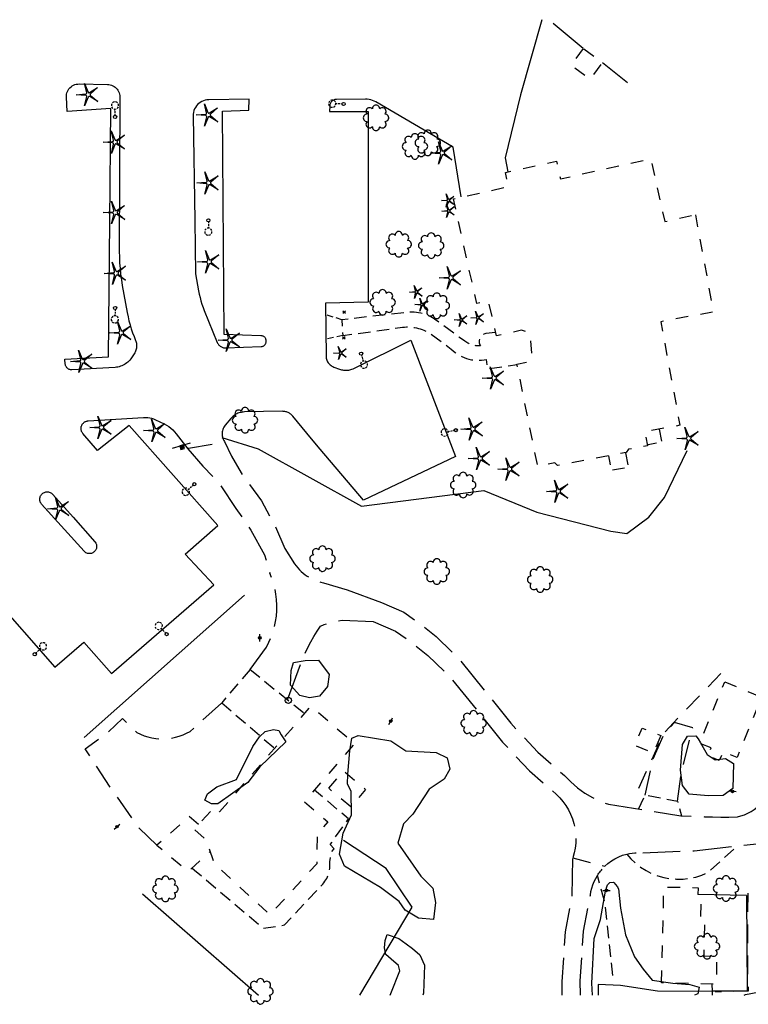
# Model space of a CAD drawing. Extents: x 188349 to 190554, y 66395 to 66813.
# Drawn here: x 189451 to 189743, y 66395 to 66790 of the extents above; entities that cross this region are included whole.
import ezdxf
from ezdxf.enums import TextEntityAlignment as Align

# ---------------------------------------------------------------- set-up
doc = ezdxf.new("R2010")
doc.units = 0
doc.header["$MEASUREMENT"] = 0
for name, pattern in [('AAAA', [2.5, 1.5, -1]), ('BBBB', [0.75, 0.5, -0.25]), ('CCCC', [1.5, 1, -0.5]), ('DDDD', [2, 1, -1]), ('FFFF', [4, 3, -1]), ('PPPP', [3, 2, -1])]:
    doc.linetypes.add(name, pattern=pattern)
doc.layers.get('0').update_dxf_attribs({"color": 2, "linetype": 'CONTINUOUS'})
for name, color, linetype in [('ABUILDING', 2, 'CONTINUOUS'), ('ABUILDING$X', 2, 'CONTINUOUS'), ('ACURB_GUTTER', 2, 'CONTINUOUS'), ('AFENCE$X', 2, 'CONTINUOUS'), ('ALANDSCAPING$N', 2, 'CONTINUOUS'), ('ALANDSCAPING$X', 2, 'CONTINUOUS'), ('ALIGHTING$N', 2, 'CONTINUOUS'), ('AMISC$N', 2, 'CONTINUOUS'), ('AROADWAY', 2, 'CONTINUOUS'), ('ASIDEWALK', 2, 'CONTINUOUS'), ('ASIGNING$N', 2, 'CONTINUOUS'), ('ASTRUCTURE', 2, 'CONTINUOUS')]:
    doc.layers.add(name, color=color, linetype=linetype)
doc.linetypes.add('AAAS', pattern='A,0,[104,PICS21.SHX,S=1,R=0,X=0,Y=0],-2,1e-05', length=2.00001)
doc.linetypes.add('SAAB', pattern='A,1,-0.5,1,-0.5,[102,PICS21.SHX,S=0.05,R=0,X=0.0625,Y=0],-0.5,1,-0.5', length=5)

# ---------------------------------------------------------------- blocks, each defined once
blk = doc.blocks.new('MM')
at = {"color": 0}
for p, q in [((-2.92, 9.04), (0, 2.03)), ((-1.08, 1.62), (-2.92, 9.04)), ((-9.4, -0.03), (-1.82, 0.58)), ((1.22, 1.64), (7.71, 5.68)), ((7.71, 5.68), (1.94, 0.73)), ((-1.77, -0.57), (-9.4, -0.03)), ((-2.78, -8.99), (-1.02, -1.6)), ((0.09, -1.91), (-2.78, -8.99)), ((7.8, -5.46), (1.31, -1.51)), ((1.94, -0.55), (7.8, -5.46))]:
    blk.add_line(p, q, dxfattribs=at)
for centre, start, end in [((-1.89, 1.42), 274.61631, 13.96037), ((0.78, 2.35), 202.61631, 301.96037), ((2.49, 0.1), 130.61631, 229.96037), ((-1.83, -1.41), 346.61631, 85.96037), ((0.87, -2.22), 58.61631, 157.96037)]:
    blk.add_arc(centre, 0.84, start, end, dxfattribs=at)
at = {"color": 0, "linetype": 'Continuous'}
blk.add_attdef('SHOTNUM', text='', height=5, dxfattribs=at).set_placement((-10.09, 0), align=Align.RIGHT)
blk.add_attdef('NOTE', (0, 0), '', height=5, dxfattribs=at)
blk = doc.blocks.new('D')
at = {"color": 0}
for p, q in [((-2.5, 0), (-7.6, 0)), ((7.5, 0), (2.5, 0))]:
    blk.add_line(p, q, dxfattribs=at)
at = {"color": 0, "linetype": 'Continuous'}
for radius in [2.53, 2.03, 1.53, 1.03, 0.529, 0.0292]:
    blk.add_circle((0, 0), radius, dxfattribs=at)
blk.add_attdef('SHOTNUM', text='', height=5, dxfattribs=at).set_placement((-8, 0), align=Align.RIGHT)
blk.add_attdef('NOTE', (0, 0), '', height=5, dxfattribs=at)
blk = doc.blocks.new('MP')
at = {"color": 0, "linetype": 'Continuous', "xscale": 0.4, "yscale": 0.4, "zscale": 0.4}
blk.add_blockref('D', (0, 0), dxfattribs=at)
at = {"color": 0, "linetype": 'Continuous'}
blk.add_attdef('SHOTNUM', text='', height=5, dxfattribs=at).set_placement((-3.3433, 0), align=Align.RIGHT)
blk.add_attdef('NOTE', (0, 0), '', height=5, dxfattribs=at)
blk = doc.blocks.new('OO')
at = {"color": 0}
for centre, start, end in [((-5.16, 5.14), 44.44691, 227.73884), ((-0.01, 7.28), 359.44691, 182.73884), ((5.14, 5.16), 314.44691, 137.73884), ((-7.28, -0.01), 89.44691, 272.73884), ((7.28, 0.01), 269.44691, 92.73884), ((-5.14, -5.16), 134.44691, 317.73884), ((0.01, -7.28), 179.44691, 2.73884), ((5.16, -5.14), 224.44691, 47.73884)]:
    blk.add_arc(centre, 2.94, start, end, dxfattribs=at)
at = {"color": 0, "linetype": 'Continuous'}
blk.add_attdef('SHOTNUM', text='', height=5, dxfattribs=at).set_placement((-10.7, 0), align=Align.RIGHT)
blk.add_attdef('NOTE', (0, 0), '', height=5, dxfattribs=at)
blk = doc.blocks.new('NN')
at = {"color": 0}
for p, q in [((-1.081327, -0.423904), (-2.157236, 3.904081)), ((-2.157236, 3.904081), (-0.452319, -0.188433)), ((0.259373, -0.415723), (4.043057, 1.944948)), ((4.043057, 1.944948), (0.677692, -0.941181)), ((-5.936478, -1.387342), (-1.517417, -1.030527)), ((-1.487846, -1.701513), (-5.936478, -1.387342)), ((-2.071886, -6.616755), (-1.045672, -2.303717)), ((-0.398388, -2.482939), (-2.071886, -6.616755)), ((4.095806, -4.557287), (0.31098, -2.248497)), ((0.681452, -1.688277), (4.095806, -4.557287))]:
    blk.add_line(p, q, dxfattribs=at)
for centre, start, end in [((-1.556854, -0.542117), 274.616309, 13.96037), ((-1.522365, -2.190296), 346.616309, 85.96037), ((0, 0), 202.616309, 301.96037), ((0.055805, -2.66681), 58.616309, 157.96037), ((0.996678, -1.313133), 130.616309, 229.96037)]:
    blk.add_arc(centre, 0.49, start, end, dxfattribs=at)
at = {"color": 0, "linetype": 'Continuous'}
blk.add_attdef('SHOTNUM', text='', height=5, dxfattribs=at).set_placement((-6.4475, 0), align=Align.RIGHT)
blk.add_attdef('NOTE', (0, 0), '', height=5, dxfattribs=at)
blk = doc.blocks.new('K')
at = {"color": 0, "linetype": 'Continuous'}
for p, q in [((0, 3.98), (0, 4.96)), ((0, 1.74), (0, 3.23)), ((0, 0), (0, 0.99))]:
    blk.add_line(p, q, dxfattribs=at)
blk.add_circle((0, -1.28), 1.28, dxfattribs=at)
for start, end in [(149.20885, 183.49456), (97.78027, 132.06599), (46.3517, 80.63742), (354.92313, 29.20885), (200.63742, 234.92313), (252.06599, 286.3517), (303.49456, 337.78027)]:
    blk.add_arc((0.04, 7.88), 2.91, start, end, dxfattribs=at)
blk.add_attdef('SHOTNUM', text='', height=5, dxfattribs=at).set_placement((-3.34, 0), align=Align.RIGHT)
blk.add_attdef('NOTE', (0, 0), '', height=5, dxfattribs=at)
blk = doc.blocks.new('BD')
at = {"color": 0, "linetype": 'Continuous'}
for p, q in [((-1.011559, 1.006191), (1.00618, -1.000013)), ((-1.005792, -1.005781), (1.000413, 1.011958))]:
    blk.add_line(p, q, dxfattribs=at)
blk.add_attdef('SHOTNUM', text='', height=5, dxfattribs=at).set_placement((-1.5888, 0), align=Align.RIGHT)
blk.add_attdef('NOTE', (0, 0), '', height=5, dxfattribs=at)
blk = doc.blocks.new('VB')
at = {"color": 0}
blk.add_circle((0, 0), 2.5189, dxfattribs=at)
at = {"color": 0, "linetype": 'Continuous'}
blk.add_attdef('SHOTNUM', text='', height=5, dxfattribs=at).set_placement((-2.9384, 0), align=Align.RIGHT)
blk.add_attdef('NOTE', (0, 0), '', height=5, dxfattribs=at)
blk = doc.blocks.new('O')
at = {"color": 0}
blk.add_line((-7.56, 1.5), (7.54, 1.5), dxfattribs=at)
at = {"color": 0, "linetype": 'Continuous'}
for points in [[(1.5, -1.5), (1.5, 1.5), (-1.51, 1.5), (-1.51, -1.5)], [(1, -1), (1, 1), (-1.01, 1), (-1.01, -1)], [(0.5, -0.5), (0.5, 0.5), (-0.51, 0.5), (-0.51, -0.5)], [(0, 0), (0, 0), (-0.01, 0), (-0.01, 0)]]:
    blk.add_lwpolyline(points, close=True, dxfattribs=at)
blk.add_attdef('SHOTNUM', text='', height=5, dxfattribs=at).set_placement((-8.07, 0), align=Align.RIGHT)
blk.add_attdef('NOTE', (0, 0), '', height=5, dxfattribs=at)

msp = doc.modelspace()

# ---------------------------------------------------------------- linework, layer by layer
at = {"layer": 'ABUILDING', "linetype": 'DDDD', "ltscale": 5, "flags": 128}
msp.add_lwpolyline([(189522.83, 66467.36), (189519.14, 66470.59), (189506.17, 66459.06), (189518.69, 66448.54), (189527.58, 66456.44)], dxfattribs=at)
at = {"layer": 'ABUILDING$X', "linetype": 'DDDD', "ltscale": 5, "flags": 128}
for points in [[(189677.16, 66778.68), (189672.37, 66772.17), (189680.12, 66766.46), (189684.92, 66772.96), (189677.16, 66778.68)], [(189722.23, 66712.03), (189729.45, 66673.01), (189708.32, 66669.1), (189716.01, 66627.51), (189701.96, 66624.91), (189703, 66619.33), (189695.38, 66617.92), (189694.39, 66616.63), (189666.94, 66611.36), (189665.84, 66612.41), (189659.01, 66611.02), (189650.65, 66652.03), (189655.32, 66652.98), (189656.77, 66654.33), (189655.91, 66664.46), (189652.51, 66665.65), (189642.39, 66663.38), (189639.24, 66677.47), (189634.52, 66676.41), (189625.12, 66718.37), (189647.24, 66723.32), (189645.98, 66728.93), (189666.52, 66733.53), (189668.11, 66726.41), (189704.27, 66734.51), (189709.93, 66709.27), (189722.23, 66712.03)], [(189733.98, 66524.54), (189748.84, 66518.45), (189738.93, 66494.28), (189733.32, 66496.58), (189731.83, 66492.95), (189727.2, 66494.84), (189728.51, 66498.04), (189723.89, 66499.93), (189733.98, 66524.54)], [(189531.34, 66472.4), (189568.07, 66514.85), (189585.48, 66499.8), (189565.34, 66476.52), (189574.73, 66468.4), (189570.43, 66463.43), (189570.28, 66451.51), (189551.56, 66431.1), (189529.22, 66451.6), (189526.08, 66460.89), (189521.12, 66465.53), (189529.32, 66474.29), (189531.34, 66472.4)], [(189708.3, 66502.98), (189705.41, 66495.93), (189697.92, 66498.99), (189700.81, 66506.05), (189708.3, 66502.98)], [(189575.11, 66481.88), (189580.99, 66488.87), (189589.89, 66481.39), (189584.02, 66474.4), (189575.11, 66481.88)], [(189708.7, 66403.78), (189709.46, 66437), (189709.58, 66442.27), (189723.32, 66441.96), (189723.22, 66437.81), (189724.41, 66437.78), (189724.17, 66427.49), (189725.9, 66427.45), (189725.61, 66414.61), (189730.8, 66414.49), (189730.55, 66403.28), (189708.7, 66403.78)]]:
    msp.add_lwpolyline(points, dxfattribs=at)
at = {"layer": 'ACURB_GUTTER', "ltscale": 5}
for points in [[(189660.59, 66790.29, 6103.32), (189652.02, 66760.12, 6103.15), (189645.92, 66734.9, 6103.61), (189647, 66729.3, 6103.9)], [(189487.24, 66709.21, 6102.16), (189487.64, 66754.59, 6101.48), (189470.16, 66753.43, 6101.88), (189469.87, 66759.2, 6101.84), (189469.88, 66759.79, 6101.82), (189469.95, 66760.38, 6101.79), (189470.1, 66760.95, 6101.77), (189470.3, 66761.5, 6101.75), (189470.58, 66762.03, 6101.73), (189470.91, 66762.52, 6101.71), (189471.29, 66762.96, 6101.68), (189471.73, 66763.36, 6101.65), (189472.2, 66763.71, 6101.63), (189472.72, 66764, 6101.6), (189473.26, 66764.22, 6101.57), (189473.83, 66764.38, 6101.54), (189474.41, 66764.48, 6101.51), (189475, 66764.5, 6101.48), (189486.35, 66764.33, 6101.17), (189486.91, 66764.29, 6101.15), (189487.46, 66764.19, 6101.13), (189487.99, 66764.03, 6101.11), (189488.5, 66763.81, 6101.09), (189488.99, 66763.53, 6101.07), (189489.44, 66763.21, 6101.05), (189489.85, 66762.83, 6101.03), (189490.22, 66762.41, 6101.03), (189490.54, 66761.95, 6101.03), (189490.81, 66761.46, 6101.03), (189491.02, 66760.95, 6101.03), (189491.17, 66760.41, 6101.02), (189491.26, 66759.86, 6101.02), (189491.29, 66759.3, 6101.02), (189491.08, 66697.35, 6102.35), (189491.11, 66695.05, 6102.37), (189491.21, 66692.75, 6102.39), (189491.38, 66690.46, 6102.41), (189491.61, 66688.17, 6102.4), (189491.92, 66685.89, 6102.4), (189492.3, 66683.62, 6102.39), (189494.27, 66672.74, 6102.64), (189494.6, 66671.1, 6102.66), (189494.98, 66669.47, 6102.69), (189495.41, 66667.86, 6102.72), (189495.9, 66666.26, 6102.71), (189496.44, 66664.67, 6102.7), (189497.02, 66663.11, 6102.69), (189497.61, 66661.61, 6102.73), (189497.75, 66661.23, 6102.73), (189497.86, 66660.85, 6102.73), (189497.94, 66660.45, 6102.73), (189497.99, 66660.06, 6102.73), (189498.02, 66659.65, 6102.73), (189498.02, 66659.25, 6102.74), (189498, 66658.85, 6102.74), (189497.94, 66658.45, 6102.74), (189497.86, 66658.06, 6102.74), (189497.75, 66657.67, 6102.74), (189497.62, 66657.29, 6102.74), (189497.46, 66656.93, 6102.75), (189497.28, 66656.57, 6102.75), (189497.07, 66656.23, 6102.75), (189496.01, 66654.6, 6102.75), (189495.69, 66654.14, 6102.72), (189495.33, 66653.7, 6102.69), (189494.95, 66653.28, 6102.67), (189494.53, 66652.89, 6102.64), (189494.1, 66652.53, 6102.61), (189493.64, 66652.2, 6102.58), (189493.16, 66651.9, 6102.56), (189492.66, 66651.63, 6102.59), (189492.14, 66651.4, 6102.62), (189491.61, 66651.2, 6102.66), (189491.07, 66651.04, 6102.69), (189490.52, 66650.91, 6102.72), (189489.96, 66650.83, 6102.76), (189489.39, 66650.78, 6102.79), (189472.07, 66649.8, 6103.16), (189471.79, 66649.8, 6103.17), (189471.52, 66649.83, 6103.18), (189471.25, 66649.89, 6103.19), (189470.99, 66649.98, 6103.2), (189470.73, 66650.1, 6103.21), (189470.5, 66650.25, 6103.21), (189470.28, 66650.42, 6103.22), (189470.08, 66650.61, 6103.23), (189469.91, 66650.82, 6103.23), (189469.76, 66651.06, 6103.23), (189469.63, 66651.3, 6103.24), (189469.54, 66651.56, 6103.24), (189469.47, 66651.83, 6103.24), (189469.43, 66652.11, 6103.24), (189469.27, 66654.09, 6103.24), (189486.71, 66654.98, 6102.64), (189487.24, 66709.22, 6102.16), (189487.24, 66709.21, 6102.16)], [(189520.71, 66751.68, 6101.68), (189521.38, 66709.77, 6102.23), (189521.7, 66688.34, 6102.4), (189522.92, 66681.47, 6102.73), (189523.19, 66680.13, 6102.72), (189523.5, 66678.79, 6102.7), (189523.86, 66677.47, 6102.69), (189524.26, 66676.16, 6102.72), (189524.71, 66674.86, 6102.74), (189525.2, 66673.59, 6102.77), (189530.41, 66660.79, 6102.96), (189530.54, 66660.5, 6102.97), (189530.7, 66660.23, 6102.98), (189530.87, 66659.97, 6102.98), (189531.07, 66659.73, 6102.99), (189531.29, 66659.51, 6102.99), (189531.53, 66659.31, 6103), (189531.79, 66659.13, 6103), (189532.06, 66658.97, 6103), (189532.34, 66658.83, 6103), (189532.63, 66658.72, 6103), (189532.93, 66658.64, 6103), (189533.24, 66658.59, 6103), (189533.55, 66658.56, 6102.99), (189533.86, 66658.56, 6102.99), (189547.95, 66659.09, 6102.85), (189548.19, 66659.11, 6102.85), (189548.43, 66659.16, 6102.84), (189548.66, 66659.23, 6102.84), (189548.88, 66659.33, 6102.84), (189549.09, 66659.46, 6102.84), (189549.28, 66659.6, 6102.84), (189549.46, 66659.76, 6102.84), (189549.61, 66659.95, 6102.84), (189549.75, 66660.15, 6102.84), (189549.86, 66660.36, 6102.84), (189549.95, 66660.59, 6102.84), (189550.02, 66660.82, 6102.84), (189550.06, 66661.06, 6102.84), (189550.07, 66661.3, 6102.84), (189550.05, 66661.54, 6102.84), (189550.01, 66661.78, 6102.84), (189549.95, 66662.01, 6102.84), (189549.86, 66662.23, 6102.85), (189549.74, 66662.45, 6102.85), (189549.6, 66662.64, 6102.85), (189549.44, 66662.83, 6102.85), (189549.27, 66662.99, 6102.85), (189549.07, 66663.13, 6102.86), (189548.86, 66663.25, 6102.86), (189548.64, 66663.35, 6102.86), (189548.41, 66663.42, 6102.86), (189548.17, 66663.47, 6102.86), (189547.93, 66663.49, 6102.86), (189533.11, 66663.95, 6102.83), (189532.54, 66753.62, 6101.92), (189543.01, 66753.92, 6101.91), (189543.24, 66758.35, 6101.85), (189526.96, 66758.12, 6101.6), (189526.25, 66758.07, 6101.6), (189525.55, 66757.94, 6101.6), (189524.87, 66757.74, 6101.6), (189524.22, 66757.46, 6101.6), (189523.6, 66757.1, 6101.6), (189523.02, 66756.68, 6101.6), (189522.5, 66756.2, 6101.6), (189522.03, 66755.66, 6101.61), (189521.63, 66755.07, 6101.62), (189521.3, 66754.45, 6101.63), (189521.03, 66753.78, 6101.65), (189520.85, 66753.1, 6101.66), (189520.74, 66752.39, 6101.67), (189520.71, 66751.68, 6101.68)], [(189628.32, 66719.26, 6103.31), (189625.03, 66739.15, 6103.08), (189594.04, 66757.27, 6101.99), (189593.39, 66757.61, 6101.99), (189592.71, 66757.9, 6101.98), (189592.01, 66758.12, 6101.98), (189591.29, 66758.28, 6101.99), (189590.56, 66758.37, 6101.99), (189589.82, 66758.39, 6102), (189578.21, 66758.28, 6101.9), (189577.91, 66758.27, 6101.91), (189577.62, 66758.22, 6101.91), (189577.34, 66758.13, 6101.92), (189577.07, 66758.02, 6101.92), (189576.81, 66757.88, 6101.93), (189576.57, 66757.72, 6101.93), (189576.35, 66757.53, 6101.94), (189576.15, 66757.31, 6101.95), (189575.97, 66757.08, 6101.96), (189575.82, 66756.82, 6101.97), (189575.7, 66756.56, 6101.97), (189575.61, 66756.28, 6101.98), (189575.54, 66755.99, 6101.99), (189575.51, 66755.7, 6102), (189575.4, 66753.51, 6102.02), (189590.89, 66753.43, 6102.14), (189590.88, 66676.99, 6102.89), (189573.82, 66676.55, 6102.88), (189574.06, 66655.23, 6102.78), (189574.08, 66654.83, 6102.78), (189574.14, 66654.43, 6102.78), (189574.23, 66654.04, 6102.78), (189574.35, 66653.66, 6102.78), (189574.51, 66653.29, 6102.78), (189574.69, 66652.93, 6102.78), (189574.91, 66652.6, 6102.78), (189575.15, 66652.28, 6102.79), (189575.42, 66651.99, 6102.81), (189575.72, 66651.72, 6102.82), (189576.04, 66651.47, 6102.83), (189576.37, 66651.26, 6102.85), (189576.73, 66651.07, 6102.86), (189577.1, 66650.91, 6102.87), (189579.38, 66650.07, 6103.02), (189579.79, 66649.93, 6103.02), (189580.2, 66649.81, 6103.03), (189580.63, 66649.72, 6103.03), (189581.05, 66649.66, 6103.03), (189581.48, 66649.62, 6103.04), (189581.91, 66649.6, 6103.04), (189582.35, 66649.61, 6103.04), (189582.78, 66649.65, 6103.04), (189583.2, 66649.71, 6103.04), (189583.63, 66649.79, 6103.04), (189584.04, 66649.9, 6103.04), (189584.45, 66650.04, 6103.04), (189584.86, 66650.2, 6103.04), (189585.25, 66650.38, 6103.04), (189608.08, 66661.73, 6103.48), (189625.97, 66614.96, 6104.4), (189589.13, 66597.42, 6103.09), (189571.75, 66617.97, 6102.91), (189568.25, 66622.07, 6102.77), (189560.66, 66631.23, 6102.77), (189560.44, 66631.48, 6102.78), (189560.2, 66631.72, 6102.79), (189559.94, 66631.94, 6102.79), (189559.68, 66632.15, 6102.8), (189559.4, 66632.33, 6102.81), (189559.11, 66632.5, 6102.81), (189558.81, 66632.65, 6102.82), (189558.5, 66632.78, 6102.83), (189558.18, 66632.89, 6102.83), (189557.86, 66632.98, 6102.84), (189557.53, 66633.05, 6102.85), (189557.19, 66633.1, 6102.85), (189556.86, 66633.12, 6102.86), (189556.52, 66633.13, 6102.87), (189541.26, 66632.86, 6102.9), (189540.82, 66632.84, 6102.9), (189540.39, 66632.79, 6102.89), (189539.96, 66632.72, 6102.88), (189539.53, 66632.62, 6102.88), (189539.11, 66632.49, 6102.87), (189538.7, 66632.34, 6102.87), (189538.3, 66632.17, 6102.86), (189537.91, 66631.97, 6102.85), (189537.53, 66631.75, 6102.85), (189537.17, 66631.5, 6102.84), (189536.82, 66631.23, 6102.84), (189536.49, 66630.95, 6102.83), (189536.18, 66630.64, 6102.83), (189535.89, 66630.31, 6102.82), (189533.56, 66627.57, 6102.88), (189533.25, 66627.17, 6102.89), (189532.98, 66626.74, 6102.9), (189532.76, 66626.29, 6102.91), (189532.58, 66625.82, 6102.91), (189532.44, 66625.34, 6102.92), (189532.36, 66624.84, 6102.93), (189532.32, 66624.34, 6102.94), (189532.32, 66623.84, 6102.94), (189532.38, 66623.34, 6102.94), (189532.49, 66622.84, 6102.94), (189532.64, 66622.36, 6102.95), (189532.83, 66621.9, 6102.95), (189533.07, 66621.46, 6102.95), (189533.35, 66621.04, 6102.95)], [(189388.51, 66617.89, 6104.97), (189465.2, 66530.52, 6104.07), (189476.92, 66540.47, 6104.13), (189487.91, 66527.87, 6104.26), (189528.96, 66563.52, 6103.98), (189517.54, 66575.87, 6103.91), (189530.61, 66587.35, 6103.86), (189495.01, 66627.5, 6103.1), (189482.29, 66617.4, 6103.2), (189476.48, 66624.26, 6103.48), (189476.33, 66624.45, 6103.47), (189476.19, 66624.65, 6103.46), (189476.08, 66624.86, 6103.46), (189475.98, 66625.08, 6103.45), (189475.9, 66625.31, 6103.45), (189475.83, 66625.54, 6103.44), (189475.79, 66625.78, 6103.43), (189475.76, 66626.02, 6103.43), (189475.75, 66626.26, 6103.42), (189475.76, 66626.5, 6103.41), (189475.79, 66626.74, 6103.41), (189475.84, 66626.98, 6103.4), (189475.91, 66627.21, 6103.4), (189476, 66627.43, 6103.39), (189476.1, 66627.65, 6103.38), (189476.22, 66627.86, 6103.36), (189476.36, 66628.06, 6103.35), (189476.51, 66628.25, 6103.33), (189476.67, 66628.42, 6103.32), (189476.85, 66628.58, 6103.31), (189477.04, 66628.73, 6103.29), (189477.25, 66628.86, 6103.28), (189477.46, 66628.98, 6103.26), (189477.68, 66629.07, 6103.25), (189477.91, 66629.15, 6103.23), (189478.14, 66629.22, 6103.22), (189478.38, 66629.26, 6103.21), (189478.62, 66629.28, 6103.19), (189500.86, 66630.67, 6102.88), (189501.67, 66630.68, 6102.88), (189502.48, 66630.63, 6102.88), (189503.28, 66630.51, 6102.88), (189504.07, 66630.32, 6102.88), (189504.84, 66630.06, 6102.88), (189505.58, 66629.74, 6102.88), (189509.06, 66628.05, 6102.79), (189510, 66627.55, 6102.79), (189510.9, 66626.98, 6102.78), (189511.75, 66626.34, 6102.78), (189512.54, 66625.64, 6102.79), (189513.29, 66624.89, 6102.79), (189513.97, 66624.08, 6102.8), (189518.59, 66618.14, 6102.79)], [(189464.39, 66599.81, 6103.86), (189472.54, 66590.63, 6103.83), (189481.26, 66580.82, 6103.67), (189481.46, 66580.56, 6103.67), (189481.63, 66580.29, 6103.67), (189481.77, 66580, 6103.67), (189481.88, 66579.69, 6103.67), (189481.95, 66579.38, 6103.67), (189481.99, 66579.06, 6103.67), (189481.99, 66578.74, 6103.67), (189481.95, 66578.42, 6103.67), (189481.88, 66578.1, 6103.67), (189481.77, 66577.8, 6103.67), (189481.63, 66577.51, 6103.67), (189481.46, 66577.24, 6103.67), (189481.26, 66576.99, 6103.67), (189481.03, 66576.76, 6103.67), (189480.78, 66576.56, 6103.68), (189480.51, 66576.38, 6103.69), (189480.22, 66576.24, 6103.69), (189479.91, 66576.14, 6103.7), (189479.6, 66576.06, 6103.71), (189479.28, 66576.03, 6103.72), (189478.96, 66576.03, 6103.72), (189478.64, 66576.06, 6103.73), (189478.32, 66576.13, 6103.74), (189478.02, 66576.24, 6103.74), (189477.73, 66576.38, 6103.75), (189477.46, 66576.55, 6103.76), (189477.2, 66576.74, 6103.77), (189476.97, 66576.97, 6103.77), (189459.94, 66595.82, 6104.22), (189459.73, 66596.08, 6104.21), (189459.55, 66596.36, 6104.2), (189459.4, 66596.67, 6104.19), (189459.29, 66596.98, 6104.18), (189459.21, 66597.31, 6104.17), (189459.17, 66597.65, 6104.16), (189459.17, 66597.98, 6104.15), (189459.21, 66598.32, 6104.14), (189459.28, 66598.64, 6104.13), (189459.39, 66598.96, 6104.12), (189459.54, 66599.26, 6104.11), (189459.72, 66599.55, 6104.1), (189459.93, 66599.81, 6104.09), (189460.17, 66600.05, 6104.08), (189460.43, 66600.26, 6104.07), (189460.71, 66600.44, 6104.05), (189461.02, 66600.58, 6104.03), (189461.33, 66600.69, 6104.02), (189461.66, 66600.77, 6104), (189461.99, 66600.81, 6103.99), (189462.33, 66600.81, 6103.97), (189462.66, 66600.77, 6103.95), (189462.99, 66600.69, 6103.94), (189463.31, 66600.58, 6103.92), (189463.61, 66600.43, 6103.91), (189463.89, 66600.25, 6103.89), (189464.16, 66600.04, 6103.87), (189464.39, 66599.81, 6103.86)]]:
    msp.add_polyline3d(points, dxfattribs=at)
at = {"layer": 'AFENCE$X', "linetype": 'SAAB', "ltscale": 5, "flags": 128}
for points in [[(189677.16, 66778.68), (189665.23, 66788.77)], [(189695.04, 66764.94), (189684.92, 66772.96)], [(189532.19, 66622.56), (189546.79, 66618.14), (189588.26, 66595.04), (189637.32, 66601.3), (189658.6, 66592.64), (189688.28, 66585.02), (189694.66, 66584.12), (189703.56, 66590.72), (189709.82, 66598.5), (189718.88, 66617.4)], [(189477.02, 66502.24), (189541.33, 66559.32)], [(189587.56, 66398.86), (189608.54, 66434.13), (189598.15, 66449.68), (189580.98, 66460.88)], [(189500.44, 66439.51), (189546.98, 66398.86)], [(189742.76, 66438.86), (189723.26, 66439.23)], [(189742.76, 66438.86), (189743.07, 66400.42), (189729.01, 66400.41), (189728.97, 66398.86)], [(189729.01, 66400.38), (189707.05, 66400.43), (189692.14, 66402.78), (189683.24, 66403.12), (189683.21, 66398.86)], [(189729.06, 66400.41), (189729.02, 66403.31)]]:
    msp.add_lwpolyline(points, dxfattribs=at)
at = {"layer": 'ALANDSCAPING$X', "linetype": 'AAAS', "ltscale": 5, "flags": 128}
for points in [[(189559.73, 66523.3), (189560.09, 66529.1), (189561.01, 66532.28), (189565.69, 66533.15), (189570.97, 66533.24), (189575.26, 66527.53), (189574.67, 66522.68), (189571.39, 66518.88), (189567.4, 66518.21), (189563.54, 66519.08), (189559.73, 66523.3)], [(189557.97, 66500.48), (189547.41, 66490.47), (189542.68, 66484.15), (189530.61, 66475.59), (189528.06, 66475.65), (189525.45, 66477.08), (189526.46, 66479.65), (189530.16, 66482.39), (189538.08, 66485.41), (189544.62, 66498.67), (189547.3, 66502.47), (189549.64, 66504.68), (189552.92, 66505.46), (189555.04, 66504.99), (189556.07, 66503.31), (189557.93, 66500.56), (189557.97, 66500.48)], [(189583.55, 66496.87), (189584.35, 66501.96), (189586.89, 66503.07), (189600.02, 66500.85), (189606.05, 66496.9), (189618.24, 66496.21), (189622.62, 66494.03), (189623.76, 66489.5), (189621.48, 66485.54), (189615.42, 66481.5), (189608.83, 66471.5), (189605.13, 66467.58), (189602.86, 66459.84), (189612.09, 66446.54), (189616.86, 66441.84), (189617.95, 66435.98), (189617.21, 66429.26), (189611.12, 66429.74), (189605.75, 66432.95), (189603.4, 66436.44), (189595.87, 66442.05), (189581.4, 66450.62), (189579.39, 66455.49), (189580.97, 66463.89), (189584.19, 66471.26), (189584.17, 66480.73), (189582.69, 66483.54), (189582.81, 66487.57), (189583.55, 66496.87)], [(189724.34, 66500.14), (189727.01, 66495.36), (189730.18, 66493.29), (189734.27, 66493.76), (189737.55, 66491.79), (189737.3, 66481.78), (189733.37, 66478.99), (189727.3, 66478.87), (189719.76, 66479.5), (189717, 66482.97), (189716.25, 66489.1), (189717.11, 66499.43), (189719.01, 66502.73), (189722.47, 66502.85), (189723.34, 66501.74), (189724.34, 66500.14)], [(189680.99, 66398.86), (189680.74, 66403.68), (189681.56, 66421.52), (189684.16, 66429.17), (189686.14, 66440.59), (189686.96, 66443.11), (189687.92, 66444.05), (189689.36, 66444.17), (189689.69, 66443.96), (189690.04, 66443.44), (189691.04, 66442.38), (189691.28, 66441.69), (189691.34, 66441.52)], [(189691.34, 66441.52), (189692.18, 66433.76), (189694.24, 66423.09), (189697.77, 66414.29), (189701.26, 66409.21), (189704.87, 66404.92), (189713.24, 66403.66), (189719.97, 66403.06), (189723.69, 66402.1), (189723.17, 66399.38), (189721.94, 66398.86)], [(189599.81, 66398.86), (189599.97, 66399.56), (189603.6, 66408.56), (189603.06, 66410.8), (189600.14, 66413.26), (189598.09, 66415.1), (189597.46, 66417.9), (189597.73, 66420.78), (189598.61, 66423.13), (189603.26, 66421.62)], [(189603.26, 66421.62), (189606.24, 66419.41), (189608.71, 66417.63), (189611.61, 66415.01), (189613.48, 66410.85), (189613.12, 66399.69), (189612.89, 66398.86)], [(189741.81, 66398.86), (189742.35, 66399.09), (189754.36, 66401.33), (189758, 66404.6)]]:
    msp.add_lwpolyline(points, dxfattribs=at)
at = {"layer": 'AROADWAY', "linetype": 'PPPP', "ltscale": 5, "flags": 128}
for points in [[(189518.59, 66618.14), (189518.91, 66618.39), (189533.03, 66620.8), (189533.35, 66621.04)], [(189506.17, 66459.06), (189499.03, 66465.81), (189488.12, 66481.39), (189477.36, 66497.68), (189485.77, 66503.64), (189492.38, 66509.8), (189498.13, 66504.21), (189499.57, 66503.52), (189501.05, 66502.94), (189502.57, 66502.46), (189504.12, 66502.1), (189505.7, 66501.85), (189507.29, 66501.71), (189508.88, 66501.69), (189510.47, 66501.78), (189512.06, 66501.99), (189513.62, 66502.31), (189515.16, 66502.74), (189516.66, 66503.29), (189518.12, 66503.94), (189519.52, 66504.69), (189532.18, 66516.14)], [(189715.1, 66476.63), (189716.39, 66487.01), (189721.15, 66506.07), (189713.89, 66508.21), (189709.85, 66504.04), (189704.83, 66492.79), (189704.36, 66489.41)], [(189702.11, 66479.16), (189704.39, 66489.57)]]:
    msp.add_lwpolyline(points, dxfattribs=at)
at = {"layer": 'AROADWAY', "linetype": 'FFFF', "ltscale": 5, "flags": 128}
for points in [[(189533.35, 66621.04), (189536.09, 66615.2), (189539.93, 66608.4), (189548.11, 66597.18), (189553.59, 66586.96), (189557.57, 66578.1)], [(189518.59, 66618.14), (189524.56, 66611.15), (189531.48, 66603.86), (189537.88, 66594.12), (189543.89, 66585.49), (189549.34, 66575.49), (189551.47, 66568.19)], [(189557.57, 66578.1), (189561.44, 66571.94), (189562.03, 66571.12), (189562.68, 66570.33), (189563.36, 66569.58), (189564.09, 66568.87), (189564.85, 66568.2), (189565.65, 66567.57), (189566.48, 66566.98), (189567.34, 66566.45), (189568.23, 66565.96), (189569.14, 66565.52), (189570.08, 66565.13), (189571.04, 66564.8), (189572.01, 66564.51), (189573, 66564.29), (189582.48, 66561.52)], [(189543.56, 66529.56), (189550.15, 66538.47), (189551.14, 66540.43), (189552.01, 66542.46), (189552.74, 66544.53), (189553.34, 66546.65), (189553.79, 66548.8), (189554.11, 66550.98), (189554.28, 66553.17), (189554.3, 66555.37), (189554.18, 66557.57), (189553.92, 66559.76), (189553.52, 66561.92), (189552.97, 66564.05), (189552.29, 66566.15), (189551.47, 66568.19)], [(189582.48, 66561.52), (189596.29, 66556.41)], [(189596.29, 66556.41), (189605.23, 66552.54), (189611.99, 66547.75), (189618.16, 66542.73), (189626.79, 66534.49), (189648.16, 66507.96), (189659, 66496.38), (189669.68, 66487.03)], [(189558.59, 66517.4), (189564.64, 66533.79), (189565.63, 66536.12), (189566.72, 66538.41), (189567.9, 66540.66), (189569.14, 66542.81), (189570.46, 66544.9), (189571.86, 66546.94), (189573.25, 66547.52), (189574.66, 66548.02), (189576.09, 66548.45), (189577.55, 66548.81), (189579.01, 66549.08), (189580.5, 66549.28)], [(189580.5, 66549.28), (189593.01, 66548.83)], [(189593.01, 66548.83), (189601.95, 66544.97), (189608.71, 66540.18), (189614.88, 66535.16), (189623.51, 66526.91), (189644.88, 66500.39), (189655.73, 66488.81), (189666.4, 66479.45)], [(189739.09, 66470.36), (189740.52, 66470.75), (189741.92, 66471.25), (189743.28, 66471.85), (189744.6, 66472.55), (189745.85, 66473.34), (189747.05, 66474.22), (189748.18, 66475.18), (189749.25, 66476.23), (189750.24, 66477.36), (189751.14, 66478.56), (189751.95, 66479.82), (189752.66, 66481.14), (189753.28, 66482.5), (189753.8, 66483.91), (189761.41, 66503.11), (189768.24, 66500.5), (189767.73, 66498.23), (189767.47, 66495.91), (189767.48, 66493.58), (189767.74, 66491.27), (189768.26, 66489), (189769.04, 66486.8), (189770.05, 66484.7), (189771.3, 66482.72), (189772.76, 66480.89), (189774.41, 66479.24), (189776.25, 66477.79), (189778.23, 66476.54), (189780.34, 66475.53), (189782.55, 66474.77)], [(189669.67, 66487.03), (189672.2, 66484.42), (189674.96, 66482.05), (189677.92, 66479.94), (189680.92, 66478.18), (189684.06, 66476.68), (189687.31, 66475.46), (189716.45, 66470.81), (189725.84, 66470.47)], [(189666.4, 66479.45), (189667.81, 66478.05), (189669.1, 66476.54), (189670.26, 66474.93), (189671.29, 66473.23), (189672.18, 66471.45), (189672.91, 66469.6), (189673.5, 66467.71), (189673.92, 66465.77), (189674.19, 66463.8), (189674.3, 66461.81), (189674.24, 66459.83), (189674.02, 66457.85), (189673.64, 66455.9), (189673.11, 66453.99), (189685.88, 66450.56), (189687.15, 66451.69), (189688.51, 66452.71), (189689.95, 66453.6), (189691.47, 66454.37), (189693.04, 66454.99), (189694.66, 66455.48), (189695.73, 66455.71), (189696.82, 66455.89), (189697.91, 66456), (189699, 66456.05), (189700.1, 66456.04), (189701.19, 66455.96)], [(189725.84, 66470.47), (189729.12, 66470.38), (189732.4, 66470.33), (189735.68, 66470.32), (189738.96, 66470.36)], [(189721.76, 66456.82), (189748.09, 66459.68), (189749.47, 66459.84), (189750.85, 66459.98), (189752.23, 66460.11), (189753.61, 66460.24), (189754.48, 66460.31), (189755.36, 66460.37), (189756.23, 66460.44), (189757.1, 66460.49), (189761.22, 66460.71), (189765.33, 66460.83), (189769.45, 66460.86), (189773.56, 66460.79), (189781.52, 66460.39), (189789.45, 66459.64), (189797.35, 66458.53), (189805.2, 66457.07)], [(189672.8, 66438.65), (189673.11, 66453.99)], [(189701.19, 66455.96), (189721.76, 66456.82)], [(189680.1, 66439), (189680.34, 66440.39), (189680.67, 66441.76), (189681.1, 66443.1), (189681.62, 66444.41), (189682.24, 66445.67), (189682.94, 66446.89), (189683.23, 66447.34), (189683.53, 66447.79), (189683.84, 66448.22), (189684.17, 66448.65), (189684.5, 66449.06), (189684.85, 66449.47)], [(189668.78, 66398.86), (189668.74, 66404.26), (189670.08, 66424.22), (189672.8, 66438.65)], [(189676.09, 66398.86), (189676.04, 66404.6), (189677.38, 66424.56), (189680.1, 66439)]]:
    msp.add_lwpolyline(points, dxfattribs=at)
at = {"layer": 'AROADWAY', "linetype": 'CCCC', "ltscale": 5, "flags": 128}
for points in [[(189543.56, 66529.56), (189532.18, 66516.14)], [(189543.56, 66529.56), (189565.32, 66511.96)], [(189532.18, 66516.14), (189553.54, 66497.82)], [(189699.42, 66473.53), (189702.11, 66479.16), (189715.1, 66476.63), (189716.7, 66470.8)], [(189694.66, 66455.48), (189696.36, 66453.55), (189698.22, 66451.8), (189700.25, 66450.23), (189702.42, 66448.86), (189704.71, 66447.7), (189707.1, 66446.77), (189709.57, 66446.08), (189712.11, 66445.62), (189714.68, 66445.41), (189717.26, 66445.44), (189719.82, 66445.73), (189722.35, 66446.26), (189724.81, 66447.03), (189727.18, 66448.03), (189739.11, 66458.71)], [(189689.05, 66406.78), (189685.95, 66436.08), (189682.94, 66446.89)]]:
    msp.add_lwpolyline(points, dxfattribs=at)
at = {"layer": 'ASIDEWALK', "linetype": 'BBBB', "ltscale": 5, "flags": 128}
for points in [[(189580.43, 66669.86), (189573.87, 66671.84)], [(189580.75, 66663.54), (189573.98, 66662.1)]]:
    msp.add_lwpolyline(points, dxfattribs=at)
at = {"layer": 'ASIDEWALK', "linetype": 'CCCC', "ltscale": 5, "flags": 128}
for points in [[(189642.09, 66664.76), (189638.21, 66664.36), (189637.76, 66664.25), (189637.34, 66664.08), (189636.94, 66663.85), (189636.58, 66663.56), (189636.26, 66663.23), (189635.99, 66662.86), (189635.78, 66662.45), (189635.63, 66662.02), (189635.53, 66661.57), (189635.51, 66661.11), (189635.54, 66660.65), (189635.64, 66660.21), (189635.8, 66659.78), (189636.02, 66659.37), (189635.54, 66659.35), (189635.05, 66659.36), (189634.57, 66659.39), (189634.09, 66659.44), (189633.61, 66659.52), (189633.14, 66659.63), (189632.68, 66659.76), (189632.22, 66659.91), (189631.77, 66660.09), (189631.33, 66660.3), (189630.91, 66660.52), (189630.49, 66660.77), (189630.09, 66661.04), (189629.7, 66661.33), (189627.6, 66662.82), (189617.5, 66670.12), (189616.77, 66670.58), (189616.02, 66671), (189615.25, 66671.39), (189614.46, 66671.73), (189613.66, 66672.03), (189612.84, 66672.28), (189612.01, 66672.5), (189611.16, 66672.67), (189610.31, 66672.8), (189609.46, 66672.88), (189608.6, 66672.92), (189607.74, 66672.92), (189606.89, 66672.87), (189606.03, 66672.78), (189580.43, 66669.86), (189580.75, 66663.54), (189604.72, 66666.88), (189605.52, 66666.95), (189606.32, 66666.98), (189607.12, 66666.98), (189607.91, 66666.93), (189608.71, 66666.86), (189609.5, 66666.74), (189610.29, 66666.59), (189611.07, 66666.41), (189611.84, 66666.19), (189612.59, 66665.93), (189613.34, 66665.65), (189614.07, 66665.33), (189614.79, 66664.97), (189615.49, 66664.59), (189624.31, 66658.05), (189625.06, 66657.35), (189625.86, 66656.7), (189626.7, 66656.11), (189627.58, 66655.57), (189628.49, 66655.1), (189629.43, 66654.69), (189630.39, 66654.34), (189631.38, 66654.05), (189632.39, 66653.84), (189633.4, 66653.69), (189634.43, 66653.62), (189635.46, 66653.61), (189636.48, 66653.67), (189637.5, 66653.8), (189638.32, 66653.93), (189638.84, 66650.18), (189650.67, 66651.93)], [(189707.71, 66626.01), (189708.69, 66620.7), (189703.24, 66619.69)], [(189694.16, 66616.51), (189695.31, 66610.61), (189688.65, 66609.44), (189687.52, 66615.28)], [(189520.26, 66449.94), (189521.21, 66449.06), (189548.96, 66425.67), (189557.32, 66427.03), (189572.77, 66443.45), (189573.22, 66443.98), (189573.62, 66444.53), (189574, 66445.11), (189574.33, 66445.71), (189574.63, 66446.33), (189574.9, 66446.97), (189575.12, 66447.62), (189575.3, 66448.29), (189575.44, 66448.96), (189575.54, 66449.64), (189575.6, 66450.33), (189575.62, 66451.02), (189575.59, 66451.71), (189575.52, 66452.39), (189576.12, 66456.11), (189577.34, 66457.56), (189575.73, 66459.24), (189583.03, 66469.65), (189569.36, 66481.17)]]:
    msp.add_lwpolyline(points, dxfattribs=at)
at = {"layer": 'ASTRUCTURE', "linetype": 'AAAA', "ltscale": 5, "flags": 128}
for points in [[(189699.52, 66481.93), (189709.66, 66504.18), (189732.47, 66527.98)], [(189743.22, 66439.74), (189743.12, 66409.28), (189743.44, 66400.49), (189730.19, 66400.18)]]:
    msp.add_lwpolyline(points, dxfattribs=at)

# ---------------------------------------------------------------- block references
at = {"layer": 'ALANDSCAPING$N', "ltscale": 5, "xscale": 0.5, "yscale": 0.5, "zscale": 0.5}
for name, p in [('MM', (189478.55, 66760.2, 6101.41)), ('MM', (189526.67, 66752.06, 6101.65)), ('OO', (189594.11, 66750.93, 6102.25)), ('MM', (189489.31, 66741.13, 6101.43)), ('OO', (189609.72, 66739.43, 6102.67)), ('OO', (189614.86, 66740.89, 6102.66)), ('MM', (189620.59, 66736.8, 6102.94)), ('MM', (189526.86, 66724.77, 6101.94)), ('NN', (189623.33, 66718.43, 6103.08)), ('MM', (189489.38, 66712.88, 6101.8)), ('NN', (189623.41, 66714.21, 6103.19)), ('OO', (189603.2, 66700.18, 6102.91)), ('OO', (189616.25, 66699.62, 6103.1)), ('MM', (189527.11, 66693.09, 6102.23)), ('MM', (189489.71, 66688.5, 6102.1)), ('MM', (189624.09, 66686.67, 6103.07)), ('NN', (189610.51, 66681.68, 6102.99)), ('OO', (189596.74, 66676.86, 6102.94)), ('OO', (189618.49, 66675.49, 6103.01)), ('NN', (189612.69, 66676.64, 6102.98)), ('NN', (189628.48, 66670.48, 6103.09)), ('NN', (189635.14, 66671.33, 6103.38)), ('MM', (189491.81, 66664.62, 6102.28)), ('MM', (189535.4, 66661.68, 6102.39)), ('MM', (189476.22, 66653.18, 6102.74)), ('NN', (189580.05, 66657.17, 6102.79)), ('MM', (189641.4, 66646.47, 6103.64)), ('OO', (189541.54, 66629.58, 6103.01)), ('MM', (189483.91, 66626.64, 6103.04)), ('MM', (189505.53, 66625.4, 6102.94)), ('MM', (189632.85, 66626.02, 6103.57)), ('MM', (189719.51, 66622.23, 6103.13)), ('MM', (189635.79, 66614.2, 6103.88)), ('MM', (189647.61, 66609.93, 6103.5)), ('OO', (189629.05, 66603.55, 6103.22)), ('MM', (189667.16, 66601.02, 6103.01)), ('MM', (189466.92, 66594.07, 6103.75)), ('OO', (189572.61, 66573.98, 6093.69)), ('OO', (189618.49, 66568.84, 6087.18)), ('OO', (189659.95, 66565.63, 6090.91)), ('OO', (189633.25, 66507.92, 6072.14)), ('OO', (189509.58, 66441.5, 6096.1)), ('OO', (189734.53, 66441.67, 6052.53)), ('OO', (189726.91, 66418.47, 6052.86)), ('OO', (189547.73, 66400.36, 6093.51))]:
    msp.add_blockref(name, p, dxfattribs=at)
at = {"layer": 'ALANDSCAPING$N', "ltscale": 5, "xscale": 0.5, "yscale": 0.5, "zscale": 0.5, "rotation": 270}
msp.add_blockref('VB', (189558.94, 66517.12, 6095.14), dxfattribs=at)
at = {"layer": 'ALIGHTING$N', "ltscale": 5, "xscale": 0.5, "yscale": 0.5, "zscale": 0.5}
for p, rotation in [((189580.47, 66756.45, 6101.92), 87.99999999999997), ((189489.4, 66751.91, 6101.34), 0.9999999999999378), ((189526.82, 66709.15, 6102), 180), ((189489.4, 66673.97, 6102.27), 179), ((189588.27, 66655.67, 6102.96), 195), ((189625.49, 66625.43, 6103.86), 102), ((189520.7, 66603.47, 6103.33), 132), ((189509.65, 66544.18, 6103.67), 43.99999999999996), ((189457.63, 66536.1, 6103.71), 314)]:
    msp.add_blockref('K', p, dxfattribs=dict(at, rotation=rotation))
at = {"layer": 'AMISC$N', "ltscale": 5, "xscale": 0.5, "yscale": 0.5, "zscale": 0.5}
for p in [(189581.3, 66673.01, 6102.82), (189581.16, 66662.71, 6102.79)]:
    msp.add_blockref('BD', p, dxfattribs=at)
for p, rotation in [((189547.45, 66542.23, 6097.66), 270), ((189600, 66508.82, 6087.23), 241), ((189737.12, 66480.6, 6056.05), 356), ((189490.17, 66466.46, 6098.76), 222), ((189686.53, 66440.88, 6061.4), 181)]:
    msp.add_blockref('MP', p, dxfattribs=dict(at, rotation=rotation))
at = {"layer": 'ASIGNING$N', "ltscale": 5, "xscale": 0.5, "yscale": 0.5, "zscale": 0.5, "rotation": 15.99999999999997}
msp.add_blockref('O', (189516.28, 66618.72, 6102.59), dxfattribs=at)

doc.saveas('drawing.dxf')
